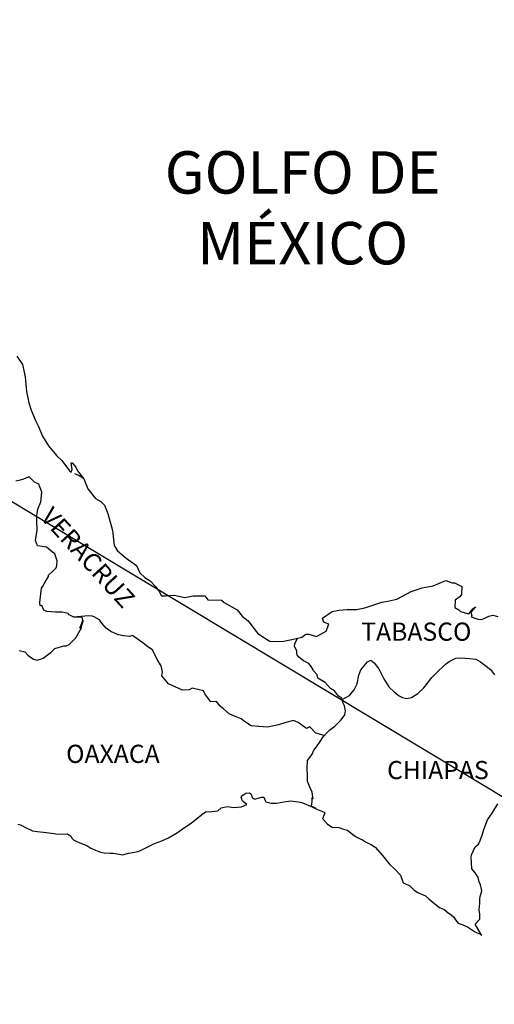
# Model space of a CAD drawing. Units: millimetres. Extents: x 716480 to 721606, y 2811247 to 2813047.
# Drawn here: x 721379 to 721442, y 2812678 to 2812808 of the extents above; entities that cross this region are included whole.
import ezdxf

# ---------------------------------------------------------------- set-up
doc = ezdxf.new("R2010")
doc.units = ezdxf.units.MM
doc.layers.add('Lomo', color=7, linetype='Continuous')
doc.styles.add('ROMANS', font='ROMANS', dxfattribs={"height": 0.2})

msp = doc.modelspace()

# ---------------------------------------------------------------- linework, layer by layer
at = {"layer": 'Lomo'}
msp.add_line((721272.2, 2812808.26), (721488.34, 2812678.3), dxfattribs=at)
at = {"layer": 'Lomo', "color": 5, "linetype": 'Continuous'}
for p, q in [((721386.26, 2812748.36), (721386.89, 2812748.11)), ((721386.89, 2812748.11), (721387.43, 2812747.76)), ((721408.27, 2812705.62), (721408.51, 2812705.92)), ((721408.51, 2812705.92), (721408.9, 2812706.16)), ((721408.9, 2812706.16), (721409.39, 2812706.21)), ((721409.39, 2812706.21), (721409.58, 2812706.02)), ((721409.58, 2812706.02), (721409.63, 2812705.92)), ((721409.63, 2812705.92), (721409.74, 2812705.57)), ((721408.36, 2812705.37), (721408.27, 2812705.62)), ((721408.31, 2812704.38), (721409, 2812704.69)), ((721408.41, 2812705.18), (721408.36, 2812705.37)), ((721408.55, 2812705.08), (721408.41, 2812705.18)), ((721409, 2812704.69), (721408.55, 2812705.08)), ((721409.74, 2812705.57), (721410.07, 2812705.38)), ((721410.07, 2812705.38), (721410.22, 2812705.43)), ((721410.22, 2812705.43), (721410.52, 2812705.53)), ((721410.52, 2812705.53), (721410.96, 2812705.62)), ((721410.96, 2812705.62), (721411.25, 2812705.62)), ((721411.25, 2812705.62), (721411.45, 2812705.18)), ((721411.45, 2812705.18), (721411.54, 2812705.03)), ((721411.54, 2812705.03), (721412.24, 2812704.83)), ((721412.24, 2812704.83), (721412.92, 2812704.83)), ((721412.92, 2812704.83), (721413.9, 2812705.04)), ((721413.9, 2812705.04), (721414.83, 2812705.14)), ((721414.83, 2812705.14), (721416.1, 2812704.98)), ((721416.1, 2812704.98), (721416.3, 2812704.94)), ((721416.3, 2812704.94), (721417.75, 2812704.34)), ((721401.65, 2812702.21), (721403.02, 2812703.3)), ((721403.02, 2812703.3), (721403.56, 2812703.69)), ((721403.56, 2812703.69), (721404.39, 2812703.74)), ((721404.39, 2812703.74), (721405.18, 2812703.84)), ((721405.18, 2812703.84), (721405.62, 2812704.24)), ((721405.62, 2812704.24), (721406.45, 2812704.43)), ((721406.45, 2812704.43), (721407.24, 2812704.29)), ((721407.24, 2812704.29), (721408.31, 2812704.38)), ((721417.75, 2812704.34), (721418.36, 2812704)), ((721418.36, 2812704), (721419.24, 2812703.66)), ((721419.34, 2812703.56), (721419.04, 2812702.87)), ((721419.24, 2812703.66), (721419.34, 2812703.56)), ((721378.77, 2812702.09), (721379.21, 2812701.94)), ((721400.77, 2812701.62), (721401.65, 2812702.21)), ((721419.04, 2812702.87), (721419, 2812702.82)), ((721419, 2812702.82), (721419.68, 2812702.08)), ((721419.68, 2812702.08), (721420.27, 2812701.68)), ((721379.21, 2812701.94), (721379.8, 2812701.64)), ((721379.8, 2812701.64), (721380.69, 2812701.2)), ((721380.69, 2812701.2), (721381.32, 2812701.1)), ((721381.32, 2812701.1), (721382.16, 2812701)), ((721382.16, 2812701), (721383.58, 2812700.86)), ((721383.58, 2812700.86), (721384.01, 2812700.76)), ((721384.01, 2812700.76), (721385.34, 2812700.81)), ((721385.34, 2812700.81), (721385.78, 2812700.51)), ((721398.67, 2812700.28), (721399.84, 2812700.97)), ((721399.84, 2812700.97), (721400.77, 2812701.62)), ((721420.27, 2812701.68), (721421.15, 2812701.64)), ((721421.15, 2812701.64), (721421.94, 2812701.39)), ((721421.94, 2812701.39), (721422.33, 2812701.29)), ((721422.33, 2812701.29), (721423.02, 2812700.7)), ((721423.02, 2812700.7), (721423.31, 2812700.51)), ((721385.78, 2812700.51), (721385.93, 2812700.17)), ((721385.93, 2812700.17), (721386.17, 2812699.97)), ((721386.17, 2812699.97), (721387.2, 2812699.53)), ((721387.2, 2812699.53), (721387.89, 2812699.28)), ((721396.02, 2812699.14), (721396.81, 2812699.54)), ((721396.81, 2812699.54), (721397.79, 2812699.88)), ((721397.79, 2812699.88), (721398.67, 2812700.28)), ((721423.31, 2812700.51), (721423.46, 2812700.41)), ((721423.46, 2812700.41), (721424, 2812700.16)), ((721424, 2812700.16), (721424.29, 2812700.01)), ((721424.29, 2812700.01), (721424.69, 2812699.76)), ((721424.69, 2812699.76), (721425.47, 2812699.37)), ((721425.47, 2812699.37), (721425.96, 2812699.02)), ((721387.89, 2812699.28), (721388.43, 2812698.89)), ((721388.43, 2812698.89), (721389.02, 2812698.65)), ((721389.02, 2812698.65), (721389.7, 2812698.4)), ((721389.7, 2812698.4), (721390.19, 2812698.3)), ((721390.19, 2812698.3), (721390.98, 2812698.25)), ((721390.98, 2812698.25), (721391.37, 2812698.25)), ((721391.37, 2812698.25), (721392.16, 2812698.11)), ((721392.16, 2812698.11), (721392.59, 2812698.05)), ((721392.59, 2812698.05), (721393.43, 2812698.25)), ((721393.43, 2812698.25), (721394.65, 2812698.45)), ((721394.65, 2812698.45), (721395.05, 2812698.65)), ((721395.05, 2812698.65), (721396.02, 2812699.14)), ((721425.96, 2812699.02), (721426.94, 2812697.94)), ((721426.94, 2812697.94), (721427.83, 2812696.86)), ((721427.83, 2812696.86), (721428.56, 2812696.12)), ((721428.56, 2812696.12), (721429.3, 2812695.33)), ((721429.3, 2812695.33), (721429.69, 2812694.34)), ((721429.69, 2812694.34), (721429.88, 2812694.24)), ((721429.88, 2812694.24), (721430.53, 2812693.95)), ((721430.53, 2812693.95), (721430.87, 2812693.65)), ((721430.87, 2812693.65), (721431.11, 2812693.36)), ((721431.11, 2812693.36), (721431.6, 2812693.06)), ((721431.6, 2812693.06), (721432.63, 2812692.62)), ((721432.63, 2812692.62), (721433.08, 2812692.22)), ((721433.08, 2812692.22), (721433.61, 2812691.73)), ((721433.61, 2812691.73), (721434.45, 2812691.09)), ((721434.45, 2812691.09), (721435.08, 2812690.8)), ((721435.08, 2812690.8), (721435.33, 2812690.59)), ((721435.33, 2812690.59), (721435.58, 2812690.4)), ((721435.58, 2812690.4), (721436.02, 2812690.1)), ((721436.02, 2812690.1), (721436.36, 2812689.81)), ((721436.36, 2812689.81), (721436.6, 2812689.46)), ((721436.6, 2812689.46), (721436.95, 2812689.02)), ((721436.95, 2812689.02), (721437.54, 2812688.77)), ((721437.54, 2812688.77), (721438.18, 2812688.52)), ((721438.18, 2812688.52), (721438.71, 2812688.18)), ((721438.71, 2812688.18), (721438.96, 2812687.99)), ((721438.96, 2812687.99), (721439.11, 2812687.89)), ((721439.11, 2812687.89), (721439.45, 2812687.74)), ((721439.45, 2812687.74), (721439.89, 2812687.54)), ((721439.89, 2812687.54), (721440.05, 2812687.43))]:
    msp.add_line(p, q, dxfattribs=at)
msp.add_lwpolyline([(721378.63, 2812763.87), (721379.37, 2812762.73), (721379.76, 2812761.11), (721379.91, 2812759.19), (721380.21, 2812757.7), (721380.55, 2812756.72), (721381.09, 2812755.34), (721381.44, 2812754.64), (721382.03, 2812753.27), (721382.81, 2812752.03), (721383.89, 2812750.75), (721384.58, 2812750.06), (721385.61, 2812748.73), (721385.81, 2812748.53), (721385.95, 2812748.88), (721385.81, 2812749.76), (721385.95, 2812749.76), (721386.45, 2812749.22), (721386.64, 2812748.73), (721387.47, 2812747.64), (721388.02, 2812746.36), (721389.05, 2812745.08), (721389.73, 2812744.68), (721389.73, 2812744.68), (721390.22, 2812744.19), (721390.67, 2812743.1), (721391.26, 2812740.84), (721391.51, 2812738.86), (721391.95, 2812738.17), (721392.53, 2812737.68), (721393.08, 2812737.18), (721394.45, 2812736.2), (721394.89, 2812735.26), (721395.53, 2812734.62), (721396.26, 2812734.18), (721397, 2812733.39), (721397.44, 2812732.8), (721397.73, 2812732.2), (721398.27, 2812732.2), (721399.4, 2812732.31), (721400.83, 2812732.01), (721401.95, 2812732.21), (721403.47, 2812732.21), (721403.86, 2812731.67), (721405.67, 2812731.63), (721406.02, 2812731.32), (721407.73, 2812730.39), (721408.42, 2812729.55), (721409.21, 2812728.91), (721409.8, 2812728.07), (721410.48, 2812727.24), (721411.37, 2812726.69), (721411.61, 2812726.49), (721412.06, 2812726.25), (721412.54, 2812726.2), (721413.92, 2812726.25), (721415.38, 2812726.55), (721416.27, 2812726.75), (721416.81, 2812727.14), (721417.2, 2812727.14), (721418.22, 2812726.85), (721419.5, 2812727.54), (721419.84, 2812728.48), (721419.7, 2812728.53), (721419.21, 2812728.72), (721419, 2812729.27), (721420.28, 2812730.16), (721421.21, 2812730.31), (721422.29, 2812730.4), (721423.51, 2812730.4), (721424.59, 2812730.65), (721426.85, 2812731.4), (721427.63, 2812731.5), (721428.85, 2812731.79), (721429.59, 2812732.19), (721430.71, 2812732.78), (721432.18, 2812733.28), (721433.65, 2812733.53), (721435.31, 2812734.22), (721436.15, 2812733.93), (721436.44, 2812733.93), (721437.42, 2812733.43), (721437.38, 2812732.39), (721437.18, 2812732.15), (721436.54, 2812731.65), (721436.5, 2812730.67), (721437.04, 2812730.37), (721437.23, 2812730.13), (721438.36, 2812729.83), (721438.89, 2812730.52), (721439.24, 2812730.77), (721438.61, 2812730.08), (721438.75, 2812729.58), (721438.65, 2812729.44), (721439.53, 2812729.14), (721440.02, 2812729.09), (721440.47, 2812729.29), (721441, 2812729.54), (721441.5, 2812729.68), (721442.18, 2812729.49)], dxfattribs=at)
at = {"layer": 'Lomo', "color": 7, "linetype": 'Continuous'}
for points in [[(721378.97, 2812725.02), (721379.71, 2812724.83), (721380.1, 2812724.38), (721380.4, 2812724.18), (721380.84, 2812723.84), (721381.33, 2812723.74), (721381.92, 2812723.89), (721382.12, 2812723.98), (721383.19, 2812724.77), (721383.64, 2812725.26), (721384.87, 2812725.61), (721385.16, 2812725.61), (721385.55, 2812725.8), (721385.99, 2812726.24), (721386.44, 2812726.69), (721387.02, 2812727.68), (721387.12, 2812727.87), (721387.22, 2812728.36), (721387.37, 2812728.76), (721387.41, 2812728.95), (721386.98, 2812727.97), (721387.12, 2812728.41), (721387.37, 2812728.95), (721387.27, 2812729.4), (721386.19, 2812729.4), (721385.55, 2812729.7), (721385.4, 2812729.89), (721384.62, 2812730.04), (721383.73, 2812730.04), (721382.61, 2812730.15), (721382.21, 2812730.34), (721381.96, 2812730.93), (721381.72, 2812730.89), (721381.67, 2812731.33), (721381.72, 2812731.72), (721381.92, 2812733.25), (721382.06, 2812733.5), (721382.26, 2812733.79), (721382.84, 2812734.78), (721382.84, 2812734.93), (721383.38, 2812735.46), (721383.82, 2812735.91), (721383.93, 2812736.2), (721383.97, 2812736.85), (721383.68, 2812737.78), (721383.33, 2812737.98), (721382.55, 2812738.62), (721381.37, 2812738.82), (721381.12, 2812739.51), (721381.32, 2812740.89), (721381.27, 2812742.08), (721381.27, 2812742.82), (721381.41, 2812743.66), (721381.81, 2812744.64), (721381.95, 2812745.92), (721381.56, 2812746.96), (721380.97, 2812747.2), (721380.33, 2812747.9), (721380.14, 2812747.9), (721379.5, 2812747.6), (721379.1, 2812747.5), (721378.52, 2812747.35)], [(721419.25, 2812713.77), (721418.12, 2812714.07), (721417.34, 2812714.91), (721416.89, 2812714.71), (721415.81, 2812715.51), (721415.17, 2812715.75), (721414.19, 2812715.51), (721413.21, 2812715.21), (721411.74, 2812714.87), (721410.61, 2812714.97), (721409.58, 2812715.06), (721408.84, 2812715.56), (721408.25, 2812715.96), (721407.61, 2812716.25), (721406.68, 2812716.65), (721405.94, 2812717.29), (721405.5, 2812717.64), (721405.01, 2812718.28), (721404.27, 2812718.23), (721403.48, 2812719.27), (721403.29, 2812719.66), (721401.81, 2812720.01), (721401.42, 2812719.81), (721400.54, 2812719.77), (721398.67, 2812720.61), (721398.47, 2812720.85), (721397.79, 2812721.64), (721397.88, 2812722.19), (721397.69, 2812722.97), (721397.19, 2812723.81), (721396.55, 2812725.1), (721395.82, 2812725.59), (721395.47, 2812725.88), (721393.9, 2812726.97), (721393.51, 2812726.87), (721392.77, 2812726.92), (721392.04, 2812727.07), (721391.06, 2812727.52), (721390.46, 2812727.96), (721389.87, 2812728.6), (721389.58, 2812729.05), (721388.84, 2812729.44), (721388.6, 2812729.54), (721388.11, 2812729.59), (721386.19, 2812729.4)], [(721421.6, 2812718.52), (721421.56, 2812718.7), (721421.11, 2812718.99), (721420.58, 2812719.69), (721420.08, 2812719.98), (721419.35, 2812720.77), (721418.41, 2812721.37), (721418.31, 2812721.81), (721417.82, 2812722.3), (721417.72, 2812722.55), (721417.53, 2812722.89), (721417.23, 2812723.29), (721416.84, 2812723.48), (721416.49, 2812723.63), (721415.91, 2812724.13), (721415.66, 2812724.42), (721415.61, 2812724.62), (721415.61, 2812724.97), (721415.36, 2812725.46), (721415.31, 2812725.56), (721415.36, 2812725.9), (721415.36, 2812725.9), (721415.36, 2812725.9), (721415.72, 2812726.63)], [(721418.16, 2812704.13), (721417.82, 2812704.34), (721417.53, 2812704.46), (721417.59, 2812704.7), (721417.64, 2812705.1), (721417.64, 2812705.59), (721417.78, 2812705.44), (721417.69, 2812705.94), (721417.63, 2812706.28), (721417.39, 2812706.87), (721417.04, 2812707.71), (721417.04, 2812708.5), (721416.99, 2812709.44), (721417.04, 2812710.47), (721417.34, 2812710.86), (721417.63, 2812711.31), (721417.87, 2812711.85), (721418.22, 2812712.29), (721418.71, 2812712.98), (721419.1, 2812713.62), (721419.64, 2812714.16), (721419.98, 2812714.51), (721420.58, 2812714.95), (721420.97, 2812715.34), (721421.46, 2812715.84), (721421.95, 2812716.53), (721422.05, 2812717.02), (721421.9, 2812717.71), (721421.71, 2812718.15), (721421.6, 2812718.52), (721422.59, 2812719.04), (721423.18, 2812719.83), (721423.61, 2812720.61), (721423.82, 2812721.75), (721424.06, 2812722.44), (721424.5, 2812722.98), (721424.94, 2812723.52), (721425.38, 2812723.72), (721425.82, 2812723.37), (721426.46, 2812722.58), (721427.11, 2812721.25), (721427.79, 2812720.22), (721428.53, 2812719.52), (721429.12, 2812719.03), (721429.56, 2812718.79), (721430.11, 2812718.68), (721430.79, 2812718.78), (721431.62, 2812719.32), (721432.41, 2812720.06), (721432.9, 2812720.7), (721433.44, 2812721.44), (721434.03, 2812722.03), (721435.21, 2812723.16), (721435.74, 2812723.56), (721436.62, 2812724), (721437.27, 2812724.05), (721438.44, 2812723.95), (721439.28, 2812723.85), (721439.87, 2812723.5), (721440.46, 2812723.05), (721441.19, 2812722.51), (721441.74, 2812721.77)], [(721440.05, 2812687.43), (721439.99, 2812687.52), (721439.2, 2812688.87), (721439.8, 2812689.56), (721439.79, 2812690.2), (721439.69, 2812690.75), (721439.79, 2812691.64), (721439.79, 2812691.68), (721439.79, 2812692.18), (721439.84, 2812692.52), (721440.08, 2812693.27), (721440.03, 2812693.51), (721439.88, 2812694.06), (721439.69, 2812694.45), (721439.59, 2812695.04), (721439.59, 2812695.09), (721439.05, 2812695.83), (721438.75, 2812696.17), (721438.65, 2812697.75), (721438.75, 2812698.1), (721439.19, 2812699.09), (721439.63, 2812699.43), (721439.82, 2812699.93), (721440.16, 2812700.77), (721440.31, 2812701.36), (721440.8, 2812702.64), (721441.44, 2812703.53), (721442.17, 2812704.77)]]:
    msp.add_lwpolyline(points, dxfattribs=at)

# ---------------------------------------------------------------- texts
at = {"layer": 'Lomo', "color": 7, "style": 'ROMANS'}
for s, insert, char_height, width, attachment_point in [('\\fArial|b0|i0|c0|p34;GOLFO DE MÉXICO', (721416.4, 2812790.9), 5.6, 46.0533, 2), ('TABASCO', (721424.12, 2812728.69, 2.32), 2.4, 25.138, 1), ('OAXACA', (721385.15, 2812712.56, 2.32), 2.4, 25.138, 1), ('CHIAPAS', (721427.54, 2812710.42, 2.32), 2.4, 25.138, 1)]:
    msp.add_mtext(s, dxfattribs=dict(at, insert=insert, char_height=char_height, width=width, attachment_point=attachment_point))
at = {"layer": 'Lomo', "color": 7, "insert": (721383.41, 2812744.14, 2.32), "char_height": 2.4, "width": 25.138, "attachment_point": 1, "rotation": 312.295, "style": 'ROMANS'}
msp.add_mtext('VERACRUZ', dxfattribs=at)

doc.saveas('drawing.dxf')
